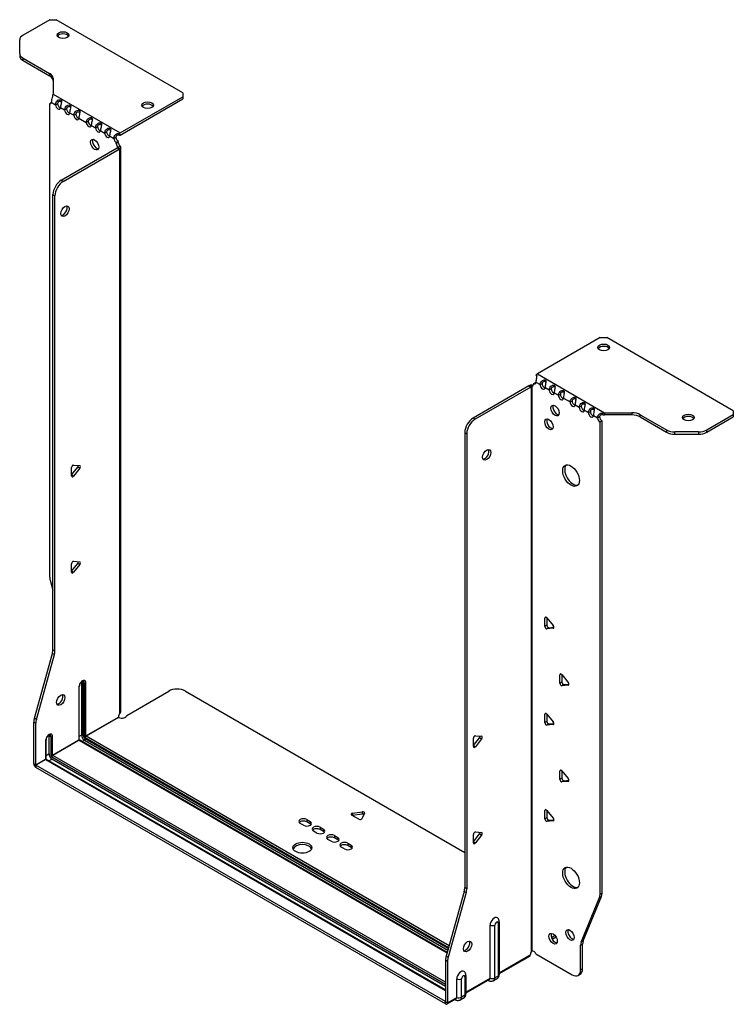
# Model space of a CAD drawing. Units: millimetres. Extents: x -389 to 599, y -811 to 185.
# Drawn here: x 296 to 599, y -811 to -393 of the extents above; entities that cross this region are included whole.
import ezdxf

# ---------------------------------------------------------------- set-up
doc = ezdxf.new("R2010")
doc.units = ezdxf.units.MM

# ---------------------------------------------------------------- blocks, each defined once
blk = doc.blocks.new('EWH300_246-ISO')
for p, q in [((-113.8, 225.72), (-125.07, 219.22)), ((-113.8, 225.72), (-110.98, 225.72)), ((-57.23, 194.7), (-110.98, 225.72)), ((-126.53, 211.41), (-126.53, 217.18)), ((-126.53, 211.41), (-126.53, 210.43)), ((-125.07, 209.36), (-113.85, 202.89)), ((-125.07, 208.38), (-125.07, 209.36)), ((-125.07, 208.38), (-113.85, 201.91)), ((-113.85, 202.89), (-113.85, 201.91)), ((-112.39, 200.85), (-112.39, 194.19)), ((-112.39, 194.19), (-83.83, 177.71)), ((-83.83, 177.71), (-57.23, 193.06)), ((-57.23, 194.7), (-57.23, 193.06)), ((-57.23, 193.06), (-57.23, 192.08)), ((-113.81, 190.01), (-113.17, 190.39)), ((-113.81, 190.01), (-113.81, -10.52)), ((-113.11, 190.69), (-111.34, 189.67)), ((-111.34, 189.67), (-110.49, 190.16)), ((-109.22, 188.45), (-107.45, 187.42)), ((-83.83, 176.73), (-57.23, 192.08)), ((-107.45, 187.42), (-106.6, 187.91)), ((-105.33, 186.2), (-103.56, 185.18)), ((-103.56, 185.18), (-102.71, 185.67)), ((-101.44, 183.95), (-98.26, 182.12)), ((-98.26, 182.12), (-97.41, 182.61)), ((-96.14, 180.89), (-94.37, 179.87)), ((-94.37, 179.87), (-93.52, 180.36)), ((-92.25, 178.65), (-90.48, 177.62)), ((-90.48, 177.62), (-89.63, 178.11)), ((-88.36, 176.4), (-86.59, 175.38)), ((-86.59, 175.38), (-85.74, 175.87)), ((-84.25, 177.41), (-84.04, 176.58)), ((-108.86, 157.62), (-85.18, 171.3)), ((-84.68, 174.1), (-85.53, 173.61)), ((-84.68, 173.62), (-85.53, 173.14)), ((-85.53, 173.14), (-85.53, 173.61)), ((-85.18, 171.3), (-84.33, 170.81)), ((-84.89, 171.65), (-84.87, 171.66)), ((-84.89, 171.51), (-84.89, 171.65)), ((-84.87, 171.49), (-84.89, 171.51)), ((-84.87, 171.66), (-84.04, 172.13)), ((-84.04, 171.02), (-84.87, 171.49)), ((-84.68, 173.62), (-84.68, 174.1)), ((-83.66, -67.98), (-83.66, 171.57)), ((-108.02, 157.13), (-84.33, 170.81)), ((-84.04, -68.57), (-84.04, 171.02)), ((-108.02, 157.13), (-108.86, 157.62)), ((-112.4, -41.57), (-112.4, 151.5)), ((-112.4, 151.5), (-111.55, 151.01)), ((-111.55, -42.06), (-111.55, 151.01)), ((119.82, 90.84), (93.23, 75.48)), ((119.82, 90.84), (122.65, 90.84)), ((176.39, 59.81), (122.65, 90.84)), ((93.23, 75.48), (121.78, 58.99)), ((91.53, 71.32), (92.38, 71.81)), ((91.53, 71.32), (91.53, 70.91)), ((92.59, 71.93), (94.36, 70.91)), ((92.95, 74.32), (92.69, 75.07)), ((94.36, 70.91), (95.21, 71.4)), ((89.62, 70.38), (65.93, 56.7)), ((90.47, 69.89), (66.78, 56.21)), ((89.62, 70.38), (90.47, 69.89)), ((90.73, 70.11), (89.9, 70.59)), ((90.75, 70.1), (90.73, 70.11)), ((90.75, -169.49), (90.75, 70.1)), ((90.91, 70.17), (90.89, 70.15)), ((90.89, 70.15), (90.89, -169.38)), ((91.44, 70.47), (90.91, 70.17)), ((96.48, 69.68), (98.25, 68.66)), ((98.25, 68.66), (99.1, 69.15)), ((100.37, 67.44), (102.14, 66.42)), ((102.14, 66.42), (102.98, 66.91)), ((104.26, 65.19), (107.09, 63.56)), ((107.09, 63.56), (107.93, 64.05)), ((109.21, 62.34), (110.98, 61.32)), ((110.98, 61.32), (111.82, 61.81)), ((113.1, 60.09), (114.86, 59.07)), ((114.86, 59.07), (115.71, 59.56)), ((121.24, 57.97), (120.98, 58.74)), ((121.78, 58.99), (121.78, 58.02)), ((121.78, 58.99), (133.31, 58.99)), ((133.31, 58.99), (133.31, 58.02)), ((176.39, 59.81), (176.39, 58.18)), ((66.78, 56.21), (65.93, 56.7)), ((116.99, 57.85), (118.75, 56.83)), ((118.75, 56.83), (119.6, 57.31)), ((120.66, 55.48), (119.81, 54.99)), ((119.81, -145.41), (119.81, 54.99)), ((120.66, -144.92), (120.66, 55.48)), ((133.31, 58.02), (121.78, 58.02)), ((136.85, 58.15), (148.06, 51.68)), ((136.85, 57.17), (136.85, 58.15)), ((136.85, 57.17), (148.06, 50.7)), ((165.13, 51.68), (176.39, 58.18)), ((165.13, 50.7), (176.39, 57.2)), ((176.39, 58.18), (176.39, 57.2)), ((62.4, 50.58), (62.4, -142.49)), ((62.4, 50.58), (63.25, 50.09)), ((148.06, 51.68), (148.06, 50.7)), ((151.59, 49.85), (151.59, 50.83)), ((161.59, 50.83), (151.59, 50.83)), ((161.59, 50.83), (161.59, 49.85)), ((165.13, 50.7), (165.13, 51.68)), ((63.25, 50.09), (63.25, -142.98)), ((151.59, 49.85), (161.59, 49.85)), ((-104.52, 32.59), (-101.86, 35.88)), ((-104.52, 32.17), (-104.52, 35.71)), ((-103.67, 36.76), (-101.02, 36.53)), ((-101.02, 35.39), (-103.67, 32.1)), ((-101.02, 35.39), (-101.86, 35.88)), ((-103.67, 32.1), (-104.52, 32.59)), ((-103.67, -4.06), (-101.02, -4.3)), ((-104.52, -8.24), (-101.86, -4.94)), ((-104.52, -8.65), (-104.52, -5.12)), ((-103.67, -8.73), (-104.52, -8.24)), ((-101.02, -5.43), (-103.67, -8.73)), ((-101.02, -5.43), (-101.86, -4.94)), ((-113.58, -12.12), (-112.4, -16.35)), ((97.01, -27.81), (96.44, -28.14)), ((96.44, -31.67), (96.44, -28.14)), ((97.29, -28.06), (99.94, -31.36)), ((97.29, -28.06), (97.29, -31.19)), ((97.29, -31.19), (96.44, -31.67)), ((98.14, -32.24), (97.29, -32.73)), ((99.94, -32.49), (97.29, -32.73)), ((98.14, -32.24), (100.23, -32.05)), ((100.15, -32.37), (99.94, -32.49)), ((-111.55, -42.06), (-112.4, -41.57)), ((-120.3, -70.64), (-112.63, -43.17)), ((-119.45, -71.13), (-111.79, -43.66)), ((-112.63, -43.17), (-111.79, -43.66)), ((103.37, -51.9), (102.81, -52.23)), ((102.81, -55.76), (102.81, -52.23)), ((103.66, -52.15), (106.31, -55.45)), ((103.66, -52.15), (103.66, -55.27)), ((-101.37, -57.36), (-101.37, -79.82)), ((-101.22, -79.61), (-101.22, -57.16)), ((-100.27, -55.38), (-100.27, -77.84)), ((-99.57, -77.84), (-99.57, -55.38)), ((-99.57, -55.38), (-99.11, -55.65)), ((-99.11, -55.65), (-99.11, -78.1)), ((-98.4, -78.1), (-98.4, -55.65)), ((103.66, -55.27), (102.81, -55.76)), ((104.51, -56.33), (103.66, -56.82)), ((106.31, -56.58), (103.66, -56.82)), ((104.51, -56.33), (106.59, -56.14)), ((106.52, -56.46), (106.31, -56.58)), ((-81.11, -69.43), (-63.26, -59.12)), ((-56.18, -59.12), (62.4, -127.58)), ((-119.45, -71.13), (-120.3, -70.64)), ((-98.4, -78.1), (-84.61, -70.14)), ((-84.54, -70.26), (-98.33, -78.22)), ((97.01, -68.64), (96.44, -68.97)), ((96.44, -72.5), (96.44, -68.97)), ((97.29, -68.89), (99.94, -72.19)), ((97.29, -68.89), (97.29, -72.01)), ((-120.53, -89.9), (-120.53, -72.24)), ((-120.53, -72.24), (-119.68, -72.73)), ((-119.68, -90.39), (-119.68, -72.73)), ((97.29, -72.01), (96.44, -72.5)), ((98.14, -73.07), (97.29, -73.56)), ((99.94, -73.32), (97.29, -73.56)), ((98.14, -73.07), (100.23, -72.88)), ((100.15, -73.2), (99.94, -73.32)), ((-114.06, -77.96), (-113.25, -78.43)), ((-114.06, -85.8), (-114.06, -77.96)), ((-113.25, -78.43), (-113.25, -86.27)), ((-112.54, -86.27), (-112.54, -78.43)), ((-100.27, -77.84), (-101.22, -78.38)), ((-98.68, -78.84), (55.53, -167.87)), ((55.4, -168.33), (-98.68, -79.37)), ((55.72, -167.17), (-98.33, -78.22)), ((66.04, -82.21), (68.69, -78.92)), ((66.04, -82.63), (66.04, -79.09)), ((66.89, -78.04), (69.54, -78.27)), ((68.69, -78.92), (69.54, -79.41)), ((-115.51, -80.14), (-115.51, -87.98)), ((-115.36, -87.78), (-115.36, -79.94)), ((-112.54, -86.27), (-101.37, -79.82)), ((-101.3, -79.94), (-112.47, -86.39)), ((-101.3, -79.94), (54.9, -170.12)), ((54.94, -169.97), (-101.05, -79.91)), ((-99.04, -79.98), (-99.99, -80.53)), ((-99.04, -79.98), (55.2, -169.03)), ((66.04, -82.21), (66.89, -82.7)), ((69.54, -79.41), (66.89, -82.7)), ((-114.06, -85.8), (-115.36, -86.55)), ((-112.82, -87), (54.27, -183.47)), ((54.27, -182.65), (-112.47, -86.39)), ((-120.53, -89.9), (-119.68, -90.39)), ((-119.68, -90.39), (-115.51, -87.98)), ((-115.44, -88.1), (-119.61, -90.51)), ((54.19, -190.86), (-119.61, -90.51)), ((-119.61, -90.51), (-119.61, -91.49)), ((54.19, -191.84), (-119.61, -91.49)), ((-115.44, -88.1), (54.27, -186.08)), ((54.27, -185.91), (-115.19, -88.08)), ((-114.13, -88.69), (-112.82, -87.94)), ((54.27, -184.41), (-112.82, -87.94)), ((103.37, -92.73), (102.81, -93.05)), ((102.81, -96.59), (102.81, -93.05)), ((103.66, -92.98), (106.31, -96.27)), ((103.66, -92.98), (103.66, -96.1)), ((103.66, -96.1), (102.81, -96.59)), ((104.51, -97.15), (103.66, -97.64)), ((106.31, -97.41), (103.66, -97.64)), ((104.51, -97.15), (106.59, -96.97)), ((106.52, -97.29), (106.31, -97.41)), ((17.44, -113.5), (14.38, -111.73)), ((14.73, -110.96), (18.91, -110.31)), ((14.73, -110.96), (14.73, -111.94)), ((18.91, -111.29), (14.73, -111.94)), ((19.89, -110.88), (18.77, -113.29)), ((18.91, -110.31), (18.91, -111.29)), ((97.01, -109.46), (96.44, -109.79)), ((96.44, -113.32), (96.44, -109.79)), ((97.29, -109.71), (99.94, -113.01)), ((97.29, -109.71), (97.29, -112.83)), ((-6.05, -116.07), (-7.47, -115.25)), ((-4.64, -113.62), (-3.22, -114.44)), ((-4.64, -113.62), (-4.64, -114.6)), ((-3.22, -115.41), (-4.64, -114.6)), ((-3.22, -114.44), (-3.22, -115.41)), ((1.02, -116.88), (2.43, -117.7)), ((1.02, -116.88), (1.02, -117.86)), ((97.29, -112.83), (96.44, -113.32)), ((98.14, -113.89), (97.29, -114.38)), ((99.94, -114.14), (97.29, -114.38)), ((98.14, -113.89), (100.23, -113.7)), ((100.15, -114.02), (99.94, -114.14)), ((-0.39, -119.33), (-1.81, -118.52)), ((2.43, -118.68), (1.02, -117.86)), ((2.43, -117.7), (2.43, -118.68)), ((7.1, -120.4), (8.52, -121.21)), ((7.1, -120.4), (7.1, -121.38)), ((66.04, -123.04), (68.69, -119.74)), ((66.04, -123.45), (66.04, -119.92)), ((66.89, -118.86), (69.54, -119.1)), ((69.54, -120.23), (66.89, -123.53)), ((68.69, -119.74), (69.54, -120.23)), ((5.69, -122.84), (4.27, -122.03)), ((8.52, -122.19), (7.1, -121.38)), ((8.52, -121.21), (8.52, -122.19)), ((11.34, -126.11), (9.93, -125.29)), ((12.76, -123.66), (14.17, -124.48)), ((12.76, -123.66), (12.76, -124.64)), ((14.17, -125.46), (12.76, -124.64)), ((14.17, -124.48), (14.17, -125.46)), ((66.04, -123.04), (66.89, -123.53)), ((62.16, -144.08), (54.5, -171.56)), ((63.01, -144.57), (55.35, -172.05)), ((62.16, -144.08), (63.01, -144.57)), ((63.25, -142.98), (62.4, -142.49)), ((120.66, -144.92), (119.81, -145.41)), ((111.81, -165.61), (119.58, -146.73)), ((112.66, -165.12), (120.43, -146.24)), ((119.58, -146.73), (120.43, -146.24)), ((73.14, -180.9), (73.14, -158.44)), ((75.15, -180.84), (75.15, -158.39)), ((76.58, -157.56), (76.58, -180.02)), ((77.02, -156.95), (77.02, -179.4)), ((100.73, -162.85), (99.19, -163.74)), ((106.7, -160.38), (106.17, -160.69)), ((101.21, -163.55), (99.56, -164.5)), ((111.58, -166.94), (112.43, -166.45)), ((111.58, -177.45), (111.58, -166.94)), ((112.66, -165.12), (111.81, -165.61)), ((112.43, -176.96), (112.43, -166.45)), ((77.02, -178.66), (90.19, -171.06)), ((91.11, -169.38), (90.72, -169.61)), ((90.72, -169.54), (90.72, -169.61)), ((92.63, -170.59), (108.04, -179.49)), ((54.27, -173.15), (54.27, -190.82)), ((54.27, -173.15), (55.11, -173.64)), ((55.35, -172.05), (54.5, -171.56)), ((55.11, -173.64), (55.11, -191.31)), ((89.92, -171.65), (77.02, -179.1)), ((110.54, -179.74), (111.39, -179.25)), ((112.43, -176.96), (111.58, -177.45)), ((59, -189.06), (59, -181.22)), ((61.01, -189), (61.01, -181.17)), ((62.44, -180.34), (62.44, -188.18)), ((62.88, -179.73), (62.88, -187.57)), ((62.88, -186.83), (73.14, -180.9)), ((72.88, -181.49), (62.88, -187.27)), ((72.27, -181.84), (72.53, -182)), ((76.03, -181.23), (74.61, -182.05)), ((76.58, -180.02), (75.15, -180.84)), ((54.19, -190.86), (54.27, -190.82)), ((54.19, -191.84), (54.19, -190.86)), ((54.27, -190.82), (55.11, -191.31)), ((58.73, -189.66), (54.84, -191.9)), ((55.11, -191.31), (59, -189.06)), ((58.13, -190.01), (58.39, -190.16)), ((61.89, -189.4), (60.46, -190.22)), ((62.44, -188.18), (61.01, -189))]:
    blk.add_line(p, q)
for centre, major_axis, start_param, end_param in [((-121.53, 217.18), (-5, 0), 5.497787, 6.283185), ((-108.15, 218.21), (2.5, 0), 0.346291, 2.795302), ((-121.53, 211.41), (-5, 0), 0, 0.785398), ((-121.53, 210.43), (-5, 0), 0, 0.785398), ((-117.39, 200.85), (5, 0), 0, 0.785398), ((-117.39, 199.87), (5, 0), 0, 0.785398), ((-114.17, 191.37), (0.75, -1.3), 5.837624, 7.011361), ((-110.28, 189.13), (0.75, -1.3), 3.984213, 7.011361), ((-109.43, 189.62), (0.75, -1.3), 3.984213, 5.681921), ((-72.23, 188.49), (2.5, 0), 0.346291, 2.795302), ((-106.39, 186.88), (0.75, -1.3), 3.984213, 7.011361), ((-105.54, 187.37), (0.75, -1.3), 3.984213, 5.681921), ((-102.5, 184.64), (0.75, -1.3), 3.984213, 7.011361), ((-101.65, 185.13), (0.75, -1.3), 3.984213, 5.681921), ((-97.2, 181.57), (0.75, -1.3), 3.984213, 7.011361), ((-96.35, 182.06), (0.75, -1.3), 3.984213, 5.681921), ((-93.31, 179.33), (0.75, -1.3), 3.984213, 7.011361), ((-92.46, 179.82), (0.75, -1.3), 3.984213, 5.681921), ((-89.42, 177.08), (0.75, -1.3), 3.984213, 7.011361), ((-88.57, 177.57), (0.75, -1.3), 3.984213, 5.681921), ((-84.68, 175.33), (0.75, -1.3), 3.984213, 5.497787), ((-83.83, 175.75), (1.2, 2.08), 0.785398, 1.034706), ((-83.83, 175.75), (0.6, 1.04), 0.785398, 1.034706), ((-93.87, 173.22), (-1.25, 2.17), 0.346291, 2.795302), ((-85.53, 174.84), (-0.75, 1.3), 0.84262, 2.356194), ((-84.47, 172.52), (0.75, -1.3), 3.926991, 5.08627), ((-85.18, 172.52), (-0.75, -1.3), 0.785398, 1.055331), ((-83.62, 173.01), (-0.75, 1.3), 0.785398, 1.944678), ((-84.33, 172.03), (0.75, 1.3), 3.926991, 4.196924), ((-108.86, 153.54), (-2.5, -4.33), 3.926991, 5.497787), ((-108.02, 153.05), (2.5, 4.33), 0.785398, 2.356194), ((-108.16, 144.97), (-1.25, -2.17), 0.346291, 2.795302), ((121.38, 85.69), (2.5, 0), 0.346291, 2.795302), ((93.23, 73.52), (-1.2, -2.08), 3.926991, 4.247787), ((91.53, 72.54), (0.75, -1.3), 5.497787, 7.068583), ((92.38, 73.03), (0.75, -1.3), 5.497787, 5.681921), ((96.27, 70.79), (0.75, -1.3), 3.926991, 5.681921), ((89.62, 71.6), (-0.75, -1.3), 0.785398, 1.055331), ((90.47, 71.11), (0.75, 1.3), 3.926991, 4.196924), ((90.47, 71.52), (0.75, -1.3), 5.909304, 7.068583), ((95.42, 70.3), (0.75, -1.3), 3.926991, 7.068583), ((99.31, 68.05), (0.75, -1.3), 3.926991, 7.068583), ((100.16, 68.54), (0.75, -1.3), 3.926991, 5.681921), ((104.05, 66.3), (0.75, -1.3), 3.926991, 5.681921), ((103.2, 65.81), (0.75, -1.3), 3.926991, 7.068583), ((108.15, 62.95), (0.75, -1.3), 3.926991, 7.068583), ((109, 63.44), (0.75, -1.3), 3.926991, 5.681921), ((101.57, 60.38), (-1.25, 2.17), 0.346291, 2.795302), ((112.04, 60.7), (0.75, -1.3), 3.926991, 7.068583), ((112.88, 61.19), (0.75, -1.3), 3.926991, 5.681921), ((115.92, 58.46), (0.75, -1.3), 3.926991, 7.068583), ((116.77, 58.95), (0.75, -1.3), 3.926991, 5.681921), ((133.31, 56.11), (-5, 0), 3.926991, 4.712389), ((65.93, 52.62), (-2.5, -4.33), 3.926991, 5.497787), ((66.78, 52.13), (2.5, 4.33), 0.785398, 2.356194), ((98.95, 54.54), (-1.25, 2.17), 0.346291, 2.795302), ((119.81, 56.21), (-0.75, 1.3), 0.785398, 2.356194), ((120.66, 56.7), (0.75, -1.3), 3.926991, 5.497787), ((133.31, 55.13), (5, 0), 0.785398, 1.570796), ((157.3, 55.97), (2.5, 0), 0.346291, 2.795302), ((151.59, 53.72), (-5, 0), 0.785398, 1.570796), ((151.59, 52.74), (5, 0), 3.926991, 4.712389), ((161.59, 53.72), (-5, 0), 1.570796, 2.356194), ((161.59, 52.74), (5, 0), 4.712389, 5.497787), ((70.88, 41.6), (-1.25, -2.17), 0.346291, 2.795302), ((-103.95, 36.03), (0.4, 0.693), 0.261799, 2.356194), ((-102.15, 36.29), (0.4, 0.693), 4.45059, 5.442031), ((-101.3, 35.8), (0.4, 0.693), 4.45059, 6.544985), ((108.36, 32.78), (-2.5, 4.33), 0.170531, 2.971062), ((-103.95, 32.5), (-0.4, -0.693), 5.497787, 7.592182), ((-103.95, -4.79), (0.4, 0.693), 0.261799, 2.356194), ((-102.15, -4.54), (0.4, 0.693), 4.45059, 5.442031), ((-101.3, -5.03), (0.4, 0.693), 4.45059, 6.544985), ((-110.28, -12.56), (-2.5, 4.33), 0.785398, 1.151917), ((-103.95, -8.33), (-0.4, -0.693), 5.497787, 7.592182), ((97.01, -28.47), (-0.4, 0.693), 4.974188, 7.068583), ((97.01, -32), (0.4, -0.693), 3.926991, 6.021386), ((97.86, -31.51), (0.4, -0.693), 3.926991, 6.021386), ((99.66, -31.76), (0.4, -0.693), 6.021386, 8.115781), ((-115.94, -43.61), (-2.5, -4.33), 1.989675, 2.356194), ((-115.09, -44.1), (2.5, 4.33), 5.131268, 5.497787), ((103.37, -52.55), (-0.4, 0.693), 4.974188, 7.068583), ((-99.88, -56.5), (1.05, 1.82), 5.497787, 8.63938), ((-101.72, -57.16), (0.5, 0), 5.497787, 6.283185), ((-101.05, -55.83), (-0.55, -0.953), 2.356194, 2.527829), ((-99.92, -55.59), (-0.5, 0), 3.926991, 5.497787), ((-100.7, -56.04), (0.8, 1.39), 5.497787, 5.931746), ((-100.24, -56.3), (0.8, 1.39), 5.497787, 6.283185), ((-98.75, -55.44), (-0.5, 0), 0.785398, 2.356194), ((-59.72, -61.16), (5, 0), 0.785398, 2.356194), ((103.37, -56.09), (0.4, -0.693), 3.926991, 6.021386), ((104.22, -55.6), (0.4, -0.693), 3.926991, 6.021386), ((106.03, -55.85), (0.4, -0.693), 6.021386, 8.115781), ((-109.93, -62.38), (-1.25, -2.17), 0.346291, 2.795302), ((-117, -70.19), (-2.5, -4.33), 5.131268, 5.497787), ((-83.16, -69.38), (1.03, 1.78), 1.443024, 2.307395), ((-83.16, -69.38), (2.05, 0), 3.975791, 6.24776), ((97.01, -69.29), (-0.4, 0.693), 4.974188, 7.068583), ((-116.15, -70.68), (2.5, 4.33), 1.989675, 2.356194), ((97.01, -72.83), (0.4, -0.693), 3.926991, 6.021386), ((97.86, -72.34), (0.4, -0.693), 3.926991, 6.021386), ((99.66, -72.59), (0.4, -0.693), 6.021386, 8.115781), ((-114.03, -79.28), (1.05, 1.82), 5.497787, 8.63938), ((-115.19, -78.61), (0.8, 1.39), 5.497787, 5.648941), ((-114.38, -79.08), (0.8, 1.39), 5.497787, 6.283185), ((-112.89, -78.22), (0.5, 0), 3.926991, 5.497787), ((-99.92, -78.04), (-0.5, 0), 3.926991, 5.497787), ((-99.04, -78.55), (0.88, -1.52), 3.926991, 5.497787), ((-98.68, -78.35), (-0.62, 1.08), 0.785398, 2.356194), ((-98.68, -78.35), (0.3, -0.52), 3.926991, 5.497787), ((-98.75, -77.9), (-0.5, 0), 0.785398, 2.356194), ((-99.04, -79.57), (-0.25, -0.433), 0.785398, 2.356194), ((-98.33, -78.63), (-0.25, -0.433), 3.926991, 5.497787), ((-98.33, -78.14), (-0.05, 0.0866), 0.785398, 2.356194), ((66.6, -78.77), (0.4, 0.693), 0.261799, 2.356194), ((68.41, -78.51), (0.4, 0.693), 4.45059, 5.442031), ((69.26, -79), (0.4, 0.693), 4.45059, 6.544985), ((-115.86, -79.94), (0.5, 0), 5.497787, 6.283185), ((-101.72, -79.61), (0.5, 0), 5.497787, 6.283185), ((-101.3, -79.86), (0.05, -0.0866), 3.926991, 5.497787), ((-101.3, -80.35), (0.25, 0.433), 0, 0.785398), ((66.6, -82.3), (-0.4, -0.693), 5.497787, 7.592182), ((-112.82, -86.51), (-0.87, 1.52), 0.785398, 2.356194), ((-112.89, -86.06), (0.5, 0), 3.926991, 5.497787), ((-112.82, -86.51), (0.3, -0.52), 3.926991, 5.497787), ((-112.47, -86.8), (0.25, 0.433), 0.785398, 2.356194), ((-112.47, -86.31), (-0.05, 0.0866), 0.785398, 2.356194), ((-119.61, -90.43), (-0.65, 1.13), 0.785398, 2.356194), ((-119.61, -90.43), (0.05, -0.0866), 3.926991, 5.497787), ((-115.86, -87.78), (0.5, 0), 5.497787, 6.283185), ((-115.44, -88.02), (0.05, -0.0866), 3.926991, 5.497787), ((-115.44, -88.51), (0.25, 0.433), 0, 0.785398), ((103.37, -93.38), (-0.4, 0.693), 4.974188, 7.068583), ((103.37, -96.91), (0.4, -0.693), 3.926991, 6.021386), ((104.22, -96.42), (0.4, -0.693), 3.926991, 6.021386), ((106.03, -96.68), (0.4, -0.693), 6.021386, 8.115781), ((14.94, -111.41), (-0.8, 0), 4.974188, 7.068583), ((19.12, -110.76), (0.8, 0), 6.021386, 8.115781), ((19.12, -111.74), (-0.8, 0), 3.982747, 4.974188), ((97.01, -110.12), (-0.4, 0.693), 4.974188, 7.068583), ((-6.05, -114.44), (-2, 0), 3.926991, 7.068583), ((-6.05, -115.41), (-2, 0), 3.926991, 5.845036), ((-4.64, -115.25), (2, 0), 3.926991, 7.068583), ((-4.64, -116.23), (-2, 0), 3.579742, 3.926991), ((-0.39, -117.7), (-2, 0), 3.926991, 7.068583), ((18, -113.17), (0.8, 0), 3.926991, 6.021386), ((97.01, -113.65), (0.4, -0.693), 3.926991, 6.021386), ((97.86, -113.16), (0.4, -0.693), 3.926991, 6.021386), ((99.66, -113.41), (0.4, -0.693), 6.021386, 8.115781), ((-0.39, -118.68), (-2, 0), 3.926991, 5.845036), ((1.02, -118.52), (2, 0), 3.926991, 7.068583), ((1.02, -119.5), (-2, 0), 3.579742, 3.926991), ((5.69, -121.21), (-2, 0), 3.926991, 7.068583), ((5.69, -122.19), (-2, 0), 3.926991, 5.845036), ((66.6, -119.59), (0.4, 0.693), 0.261799, 2.356194), ((68.41, -119.34), (0.4, 0.693), 4.45059, 5.442031), ((69.26, -119.83), (0.4, 0.693), 4.45059, 6.544985), ((-6.55, -126.56), (4, 0), 0.213756, 2.927837), ((7.1, -122.03), (2, 0), 3.926991, 7.068583), ((7.1, -123.01), (-2, 0), 3.579742, 3.926991), ((11.34, -124.48), (-2, 0), 3.926991, 7.068583), ((11.34, -125.46), (-2, 0), 3.926991, 5.845036), ((12.76, -125.29), (2, 0), 3.926991, 7.068583), ((66.6, -123.13), (-0.4, -0.693), 5.497787, 7.592182), ((12.76, -126.27), (-2, 0), 3.579742, 3.926991), ((108.36, -137.87), (-2.5, 4.33), 0.170531, 2.971062), ((58.86, -144.53), (-2.5, -4.33), 1.989675, 2.356194), ((59.71, -145.02), (2.5, 4.33), 5.131268, 5.497787), ((116.28, -143.37), (2.5, -4.33), 0.418879, 0.785398), ((117.13, -142.88), (-2.5, 4.33), 3.560472, 3.926991), ((74.91, -157.42), (1.25, 2.17), 6.212058, 8.63938), ((74.09, -157.77), (-1.5, 0), 0.885566, 2.356194), ((75.87, -157.97), (0.504, 0.873), 5.497787, 8.63938), ((75.52, -156.95), (1.5, 0), 5.497787, 6.283185), ((100.76, -163.69), (-1.25, 2.17), 0.346291, 2.795302), ((107.9, -162.1), (-1.25, 2.17), 0.346291, 2.795302), ((62.75, -166.98), (-1.25, -2.17), 0.346291, 2.795302), ((115.11, -168.98), (2.5, -4.33), 3.560472, 3.926991), ((115.96, -168.49), (-2.5, 4.33), 0.418879, 0.785398), ((91.64, -170.3), (1.03, 1.78), 1.443024, 2.307395), ((90.79, -170.79), (-2.05, 0), 4.747814, 4.76927), ((91.64, -171.24), (-1.02, 1.78), 4.747814, 6.037254), ((57.8, -171.11), (-2.5, -4.33), 5.131268, 5.497787), ((58.65, -171.6), (2.5, 4.33), 1.989675, 2.356194), ((60.77, -180.2), (1.25, 2.17), 6.212058, 8.63938), ((75.52, -179.4), (1.5, 0), 5.497787, 6.283185), ((108.04, -175.41), (2.5, -4.33), 5.497787, 7.068583), ((108.89, -174.92), (2.5, -4.33), 0, 0.785398), ((59.95, -180.55), (1.5, 0), 4.027158, 5.497787), ((61.73, -180.76), (0.504, 0.873), 5.497787, 8.63938), ((61.38, -179.73), (1.5, 0), 5.497787, 6.283185), ((73.28, -180.7), (-0.75, -1.3), 5.97464, 6.283185), ((72.23, -180.37), (0.65, -1.13), 0, 0.785398), ((74.09, -180.23), (-1.5, 0), 0.885566, 2.356194), ((73.28, -179.76), (1.32, -2.29), 0, 0.785398), ((74.71, -178.94), (1.32, -2.29), 0, 0.785398), ((61.38, -187.57), (1.5, 0), 5.497787, 6.283185), ((54.19, -190.78), (0.05, -0.0866), 5.497787, 7.068583), ((54.19, -190.78), (0.65, -1.13), 5.497787, 7.068583), ((59.14, -188.86), (-0.75, -1.3), 5.97464, 6.283185), ((58.08, -188.53), (0.65, -1.13), 0, 0.785398), ((59.95, -188.39), (1.5, 0), 4.027158, 5.497787), ((59.14, -187.92), (1.33, -2.29), 0, 0.785398), ((60.56, -187.1), (1.32, -2.29), 0, 0.785398)]:
    blk.add_ellipse(centre, major_axis=major_axis, ratio=0.57735, start_param=start_param, end_param=end_param)
for centre, major_axis in [((-108.15, 219.19), (2.5, 0)), ((-72.23, 189.47), (2.5, 0)), ((-94.72, 172.73), (1.25, -2.17)), ((-107.31, 144.48), (1.25, 2.17)), ((121.38, 86.67), (-2.5, 0)), ((100.72, 59.89), (-1.25, 2.17)), ((98.11, 54.05), (-1.25, 2.17)), ((157.3, 56.95), (-2.5, 0)), ((71.73, 41.11), (-1.25, -2.17)), ((107.51, 32.29), (-2.5, 4.33)), ((-109.08, -62.87), (1.25, 2.17)), ((-6.55, -125.58), (4, 0)), ((107.51, -138.36), (-2.5, 4.33)), ((99.91, -164.18), (-1.25, 2.17)), ((107.05, -162.59), (-1.25, 2.17)), ((63.6, -167.47), (-1.25, -2.17))]:
    blk.add_ellipse(centre, major_axis=major_axis, ratio=0.57735)
for points, knots in [([(-112.65, 193.63), (-112.57, 193.33), (-112.71, 192.84), (-112.87, 192.2), (-112.99, 191.71), (-113.1, 191.14), (-113.11, 190.69)], [-4.372552, -4.372552, -4.372552, -4.372552, -3.644357, -3.644357, -3.644357, -3.08437, -3.08437, -3.08437, -3.08437]), ([(-111.34, 189.67), (-111.35, 190.21), (-111.07, 190.82), (-110.67, 191.22), (-110.19, 191.69), (-109.61, 191.84), (-109.24, 191.78), (-108.88, 191.71), (-108.71, 191.48), (-108.74, 191.07), (-108.77, 190.69), (-108.96, 190.1), (-109.09, 189.46), (-109.15, 189.16), (-109.2, 188.86), (-109.21, 188.59)], [-0.057222, -0.057222, -0.057222, -0.057222, 0.600836, 0.600836, 0.600836, 1.379859, 1.379859, 1.379859, 2.129404, 2.129404, 2.129404, 2.820208, 2.820208, 2.820208, 3.141593, 3.141593, 3.141593, 3.141593]), ([(-108.77, 190.85), (-108.82, 190.88), (-108.88, 190.91), (-108.94, 190.94), (-109.3, 191.09), (-109.81, 191.08), (-110.15, 190.82), (-110.37, 190.66), (-110.5, 190.4), (-110.49, 190.16)], [-1.592042, -1.592042, -1.592042, -1.592042, -1.439814, -1.439814, -1.439814, -0.524918, -0.524918, -0.524918, 0.057222, 0.057222, 0.057222, 0.057222]), ([(-107.45, 187.42), (-107.46, 187.97), (-107.18, 188.58), (-106.78, 188.97), (-106.3, 189.44), (-105.72, 189.6), (-105.35, 189.53), (-104.99, 189.47), (-104.82, 189.24), (-104.85, 188.82), (-104.88, 188.44), (-105.07, 187.86), (-105.2, 187.22), (-105.26, 186.92), (-105.31, 186.61), (-105.32, 186.34)], [-0.057222, -0.057222, -0.057222, -0.057222, 0.600836, 0.600836, 0.600836, 1.379859, 1.379859, 1.379859, 2.129404, 2.129404, 2.129404, 2.820208, 2.820208, 2.820208, 3.141593, 3.141593, 3.141593, 3.141593]), ([(-104.88, 188.61), (-104.93, 188.64), (-104.99, 188.67), (-105.05, 188.69), (-105.41, 188.84), (-105.92, 188.83), (-106.26, 188.58), (-106.48, 188.41), (-106.61, 188.16), (-106.6, 187.91)], [-1.592042, -1.592042, -1.592042, -1.592042, -1.439814, -1.439814, -1.439814, -0.524918, -0.524918, -0.524918, 0.057222, 0.057222, 0.057222, 0.057222]), ([(-103.56, 185.18), (-103.57, 185.72), (-103.29, 186.33), (-102.89, 186.73), (-102.41, 187.2), (-101.83, 187.35), (-101.46, 187.29), (-101.1, 187.22), (-100.93, 186.99), (-100.96, 186.58), (-100.99, 186.2), (-101.18, 185.61), (-101.31, 184.97), (-101.37, 184.67), (-101.42, 184.37), (-101.44, 184.1)], [-0.057222, -0.057222, -0.057222, -0.057222, 0.600836, 0.600836, 0.600836, 1.379859, 1.379859, 1.379859, 2.129404, 2.129404, 2.129404, 2.820208, 2.820208, 2.820208, 3.141593, 3.141593, 3.141593, 3.141593]), ([(-100.99, 186.36), (-101.04, 186.39), (-101.1, 186.42), (-101.16, 186.45), (-101.52, 186.6), (-102.03, 186.59), (-102.37, 186.33), (-102.59, 186.17), (-102.72, 185.91), (-102.71, 185.67)], [-1.592042, -1.592042, -1.592042, -1.592042, -1.439814, -1.439814, -1.439814, -0.524918, -0.524918, -0.524918, 0.057222, 0.057222, 0.057222, 0.057222]), ([(-98.26, 182.12), (-98.27, 182.66), (-97.98, 183.27), (-97.58, 183.67), (-97.11, 184.13), (-96.53, 184.29), (-96.16, 184.22), (-95.8, 184.16), (-95.63, 183.93), (-95.66, 183.52), (-95.69, 183.13), (-95.88, 182.55), (-96.01, 181.91), (-96.07, 181.61), (-96.12, 181.31), (-96.13, 181.03)], [-0.057222, -0.057222, -0.057222, -0.057222, 0.600836, 0.600836, 0.600836, 1.379859, 1.379859, 1.379859, 2.129404, 2.129404, 2.129404, 2.820208, 2.820208, 2.820208, 3.141593, 3.141593, 3.141593, 3.141593]), ([(-95.69, 183.3), (-95.74, 183.33), (-95.8, 183.36), (-95.86, 183.38), (-96.22, 183.53), (-96.73, 183.53), (-97.07, 183.27), (-97.29, 183.1), (-97.42, 182.85), (-97.41, 182.61)], [-1.592042, -1.592042, -1.592042, -1.592042, -1.439814, -1.439814, -1.439814, -0.524918, -0.524918, -0.524918, 0.057222, 0.057222, 0.057222, 0.057222]), ([(-94.37, 179.87), (-94.38, 180.41), (-94.1, 181.03), (-93.69, 181.42), (-93.22, 181.89), (-92.64, 182.04), (-92.27, 181.98), (-91.91, 181.92), (-91.74, 181.69), (-91.77, 181.27), (-91.8, 180.89), (-91.99, 180.31), (-92.12, 179.66), (-92.18, 179.36), (-92.23, 179.06), (-92.24, 178.79)], [-0.057222, -0.057222, -0.057222, -0.057222, 0.600836, 0.600836, 0.600836, 1.379859, 1.379859, 1.379859, 2.129404, 2.129404, 2.129404, 2.820208, 2.820208, 2.820208, 3.141593, 3.141593, 3.141593, 3.141593]), ([(-91.8, 181.05), (-91.85, 181.09), (-91.91, 181.11), (-91.97, 181.14), (-92.33, 181.29), (-92.84, 181.28), (-93.18, 181.02), (-93.4, 180.86), (-93.53, 180.6), (-93.52, 180.36)], [-1.592042, -1.592042, -1.592042, -1.592042, -1.439814, -1.439814, -1.439814, -0.524918, -0.524918, -0.524918, 0.057222, 0.057222, 0.057222, 0.057222]), ([(-90.48, 177.62), (-90.49, 178.17), (-90.21, 178.78), (-89.81, 179.18), (-89.33, 179.64), (-88.75, 179.8), (-88.38, 179.73), (-88.02, 179.67), (-87.85, 179.44), (-87.88, 179.03), (-87.91, 178.64), (-88.1, 178.06), (-88.23, 177.42), (-88.29, 177.12), (-88.34, 176.81), (-88.35, 176.54)], [-0.057222, -0.057222, -0.057222, -0.057222, 0.600836, 0.600836, 0.600836, 1.379859, 1.379859, 1.379859, 2.129404, 2.129404, 2.129404, 2.820208, 2.820208, 2.820208, 3.141593, 3.141593, 3.141593, 3.141593]), ([(-87.91, 178.81), (-87.96, 178.84), (-88.02, 178.87), (-88.08, 178.89), (-88.44, 179.04), (-88.95, 179.04), (-89.29, 178.78), (-89.51, 178.61), (-89.64, 178.36), (-89.63, 178.11)], [-1.592042, -1.592042, -1.592042, -1.592042, -1.439814, -1.439814, -1.439814, -0.524918, -0.524918, -0.524918, 0.057222, 0.057222, 0.057222, 0.057222]), ([(-86.59, 175.38), (-86.6, 175.92), (-86.32, 176.54), (-85.91, 176.93), (-85.44, 177.4), (-84.85, 177.56), (-84.48, 177.49), (-84.4, 177.47), (-84.32, 177.44), (-84.25, 177.41)], [-0.057222, -0.057222, -0.057222, -0.057222, 0.602276, 0.602276, 0.602276, 1.384406, 1.384406, 1.384406, 1.570796, 1.570796, 1.570796, 1.570796]), ([(-84.04, 176.58), (-84.38, 176.77), (-84.9, 176.83), (-85.29, 176.6), (-85.57, 176.45), (-85.75, 176.15), (-85.74, 175.87)], [-1.570796, -1.570796, -1.570796, -1.570796, -0.617329, -0.617329, -0.617329, 0.057222, 0.057222, 0.057222, 0.057222]), ([(-84.89, 171.51), (-84.88, 171.52), (-84.88, 171.53), (-84.87, 171.55), (-84.86, 171.56), (-84.86, 171.59), (-84.87, 171.6), (-84.88, 171.62), (-84.88, 171.63), (-84.89, 171.65)], [0, 0, 0, 0, 0.00439985, 0.00439985, 0.00895149, 0.00895149, 0.01308495, 0.01308495, 0.01729651, 0.01729651, 0.01729651, 0.01729651]), ([(-84.04, 172.13), (-83.93, 172.06), (-83.83, 171.97), (-83.7, 171.78), (-83.67, 171.68), (-83.66, 171.47), (-83.7, 171.37), (-83.79, 171.23), (-83.83, 171.18), (-83.93, 171.09), (-83.98, 171.05), (-84.04, 171.02)], [0, 0, 0, 0, 0.0508941, 0.0508941, 0.1017621, 0.1017621, 0.152615, 0.152615, 0.1787343, 0.1787343, 0.2048576, 0.2048576, 0.2048576, 0.2048576]), ([(92.69, 75.07), (92.96, 74.92), (93.01, 74.58), (92.91, 74.03), (92.82, 73.56), (92.66, 72.9), (92.61, 72.3), (92.6, 72.17), (92.59, 72.05), (92.59, 71.93)], [1.570796, 1.570796, 1.570796, 1.570796, 2.333213, 2.333213, 2.333213, 2.997711, 2.997711, 2.997711, 3.141593, 3.141593, 3.141593, 3.141593]), ([(94.36, 70.91), (94.36, 71.45), (94.66, 72.05), (95.06, 72.42), (95.53, 72.85), (96.08, 72.98), (96.42, 72.89), (96.75, 72.81), (96.89, 72.54), (96.84, 72.08), (96.8, 71.66), (96.62, 71.04), (96.53, 70.41), (96.5, 70.15), (96.48, 69.91), (96.48, 69.68)], [0, 0, 0, 0, 0.664291, 0.664291, 0.664291, 1.433379, 1.433379, 1.433379, 2.187651, 2.187651, 2.187651, 2.870161, 2.870161, 2.870161, 3.141593, 3.141593, 3.141593, 3.141593]), ([(96.84, 72.06), (96.79, 72.08), (96.75, 72.1), (96.7, 72.12), (96.34, 72.27), (95.84, 72.25), (95.51, 71.98), (95.32, 71.83), (95.21, 71.61), (95.21, 71.4)], [-1.561639, -1.561639, -1.561639, -1.561639, -1.440457, -1.440457, -1.440457, -0.525367, -0.525367, -0.525367, 0, 0, 0, 0]), ([(89.9, 70.59), (90.02, 70.66), (90.17, 70.72), (90.48, 70.8), (90.64, 70.83), (90.98, 70.84), (91.15, 70.82), (91.38, 70.78), (91.45, 70.76), (91.52, 70.74)], [0, 0, 0, 0, 0.0508174, 0.0508174, 0.1016387, 0.1016387, 0.1524713, 0.1524713, 0.1761268, 0.1761268, 0.1761268, 0.1761268]), ([(90.89, 70.15), (90.88, 70.15), (90.87, 70.15), (90.84, 70.15), (90.83, 70.14), (90.8, 70.13), (90.79, 70.13), (90.77, 70.11), (90.76, 70.1), (90.75, 70.1)], [0, 0, 0, 0, 0.0050448, 0.0050448, 0.00984068, 0.00984068, 0.0136297, 0.0136297, 0.01736561, 0.01736561, 0.01736561, 0.01736561]), ([(98.25, 68.66), (98.25, 69.21), (98.55, 69.8), (98.95, 70.18), (99.42, 70.61), (99.97, 70.73), (100.31, 70.65), (100.64, 70.56), (100.78, 70.3), (100.73, 69.83), (100.69, 69.41), (100.51, 68.79), (100.42, 68.16), (100.39, 67.91), (100.37, 67.66), (100.37, 67.44)], [0, 0, 0, 0, 0.664291, 0.664291, 0.664291, 1.433379, 1.433379, 1.433379, 2.187651, 2.187651, 2.187651, 2.870161, 2.870161, 2.870161, 3.141593, 3.141593, 3.141593, 3.141593]), ([(100.73, 69.81), (100.68, 69.84), (100.64, 69.86), (100.59, 69.88), (100.23, 70.02), (99.73, 70), (99.4, 69.74), (99.21, 69.59), (99.1, 69.37), (99.1, 69.15)], [-1.561639, -1.561639, -1.561639, -1.561639, -1.440457, -1.440457, -1.440457, -0.525367, -0.525367, -0.525367, 0, 0, 0, 0]), ([(102.14, 66.42), (102.14, 66.96), (102.44, 67.56), (102.84, 67.93), (103.31, 68.36), (103.85, 68.49), (104.19, 68.4), (104.53, 68.32), (104.66, 68.05), (104.62, 67.59), (104.58, 67.17), (104.4, 66.55), (104.31, 65.92), (104.28, 65.66), (104.26, 65.42), (104.26, 65.19)], [0, 0, 0, 0, 0.664291, 0.664291, 0.664291, 1.433379, 1.433379, 1.433379, 2.187651, 2.187651, 2.187651, 2.870161, 2.870161, 2.870161, 3.141593, 3.141593, 3.141593, 3.141593]), ([(104.62, 67.57), (104.57, 67.59), (104.53, 67.61), (104.48, 67.63), (104.12, 67.78), (103.62, 67.76), (103.29, 67.49), (103.1, 67.34), (102.98, 67.12), (102.98, 66.91)], [-1.561639, -1.561639, -1.561639, -1.561639, -1.440457, -1.440457, -1.440457, -0.525367, -0.525367, -0.525367, 0, 0, 0, 0]), ([(107.09, 63.56), (107.09, 64.1), (107.39, 64.7), (107.79, 65.07), (108.26, 65.5), (108.8, 65.63), (109.14, 65.54), (109.48, 65.46), (109.61, 65.19), (109.57, 64.73), (109.53, 64.31), (109.35, 63.69), (109.26, 63.06), (109.23, 62.81), (109.21, 62.56), (109.21, 62.34)], [0, 0, 0, 0, 0.664291, 0.664291, 0.664291, 1.433379, 1.433379, 1.433379, 2.187651, 2.187651, 2.187651, 2.870161, 2.870161, 2.870161, 3.141593, 3.141593, 3.141593, 3.141593]), ([(109.57, 64.71), (109.52, 64.73), (109.48, 64.76), (109.43, 64.78), (109.07, 64.92), (108.57, 64.9), (108.24, 64.64), (108.05, 64.49), (107.93, 64.27), (107.93, 64.05)], [-1.561639, -1.561639, -1.561639, -1.561639, -1.440457, -1.440457, -1.440457, -0.525367, -0.525367, -0.525367, 0, 0, 0, 0]), ([(110.98, 61.32), (110.98, 61.86), (111.28, 62.46), (111.68, 62.83), (112.15, 63.26), (112.69, 63.39), (113.03, 63.3), (113.37, 63.21), (113.5, 62.95), (113.46, 62.49), (113.42, 62.07), (113.24, 61.45), (113.15, 60.81), (113.12, 60.56), (113.1, 60.31), (113.1, 60.09)], [0, 0, 0, 0, 0.664291, 0.664291, 0.664291, 1.433379, 1.433379, 1.433379, 2.187651, 2.187651, 2.187651, 2.870161, 2.870161, 2.870161, 3.141593, 3.141593, 3.141593, 3.141593]), ([(113.45, 62.46), (113.41, 62.49), (113.37, 62.51), (113.32, 62.53), (112.96, 62.68), (112.45, 62.65), (112.13, 62.39), (111.94, 62.24), (111.82, 62.02), (111.82, 61.81)], [-1.561639, -1.561639, -1.561639, -1.561639, -1.440457, -1.440457, -1.440457, -0.525367, -0.525367, -0.525367, 0, 0, 0, 0]), ([(114.86, 59.07), (114.86, 59.61), (115.17, 60.21), (115.57, 60.58), (116.04, 61.01), (116.58, 61.14), (116.92, 61.05), (117.26, 60.97), (117.39, 60.7), (117.35, 60.24), (117.31, 59.82), (117.13, 59.2), (117.04, 58.57), (117.01, 58.32), (116.99, 58.07), (116.99, 57.85)], [0, 0, 0, 0, 0.664291, 0.664291, 0.664291, 1.433379, 1.433379, 1.433379, 2.187651, 2.187651, 2.187651, 2.870161, 2.870161, 2.870161, 3.141593, 3.141593, 3.141593, 3.141593]), ([(117.34, 60.22), (117.3, 60.24), (117.26, 60.27), (117.21, 60.28), (116.85, 60.43), (116.34, 60.41), (116.02, 60.15), (115.83, 59.99), (115.71, 59.77), (115.71, 59.56)], [-1.561639, -1.561639, -1.561639, -1.561639, -1.440457, -1.440457, -1.440457, -0.525367, -0.525367, -0.525367, 0, 0, 0, 0]), ([(118.75, 56.83), (118.75, 57.37), (119.06, 57.97), (119.46, 58.34), (119.93, 58.77), (120.48, 58.9), (120.82, 58.81), (120.88, 58.79), (120.93, 58.77), (120.98, 58.74)], [0, 0, 0, 0, 0.664291, 0.664291, 0.664291, 1.441141, 1.441141, 1.441141, 1.570796, 1.570796, 1.570796, 1.570796]), ([(121.24, 57.97), (120.91, 58.16), (120.39, 58.2), (120.01, 57.97), (119.77, 57.82), (119.6, 57.57), (119.6, 57.31)], [-1.570796, -1.570796, -1.570796, -1.570796, -0.618037, -0.618037, -0.618037, 0, 0, 0, 0]), ([(-99.44, -54.91), (-99.48, -54.89), (-99.55, -54.87), (-99.76, -54.91), (-99.85, -54.94), (-100.05, -55.05), (-100.15, -55.12), (-100.37, -55.31), (-100.48, -55.42), (-100.68, -55.67), (-100.78, -55.82), (-100.95, -56.12), (-101.03, -56.28), (-101.14, -56.59), (-101.18, -56.74), (-101.22, -56.98), (-101.22, -57.07), (-101.22, -57.16)], [0.785398, 0.785398, 0.785398, 0.785398, 1.256637, 1.256637, 1.535716, 1.535716, 1.805322, 1.805322, 2.083811, 2.083811, 2.369867, 2.369867, 2.658461, 2.658461, 2.943931, 2.943931, 3.141593, 3.141593, 3.141593, 3.141593]), ([(-84.54, -70.26), (-84.55, -70.26), (-84.56, -70.25), (-84.57, -70.23), (-84.58, -70.22), (-84.59, -70.2), (-84.6, -70.19), (-84.6, -70.17), (-84.61, -70.16), (-84.61, -70.15), (-84.61, -70.14), (-84.61, -70.14)], [0, 0, 0, 0, 0.00390786, 0.00390786, 0.0078052, 0.0078052, 0.0117005, 0.0117005, 0.01372947, 0.01372947, 0.01575987, 0.01575987, 0.01575987, 0.01575987]), ([(-84.04, -68.57), (-83.92, -68.49), (-83.83, -68.4), (-83.7, -68.2), (-83.66, -68.09), (-83.66, -67.98), (-83.66, -67.98), (-83.66, -67.98)], [0, 0, 0, 0, 0.0510953, 0.0510953, 0.102147, 0.102147, 0.1026856, 0.1026856, 0.1026856, 0.1026856]), ([(-113.58, -77.7), (-113.63, -77.67), (-113.69, -77.65), (-113.9, -77.69), (-113.99, -77.72), (-114.19, -77.83), (-114.29, -77.9), (-114.51, -78.09), (-114.62, -78.2), (-114.83, -78.45), (-114.92, -78.6), (-115.1, -78.9), (-115.17, -79.06), (-115.28, -79.37), (-115.32, -79.52), (-115.36, -79.76), (-115.36, -79.85), (-115.36, -79.94)], [0.785398, 0.785398, 0.785398, 0.785398, 1.256637, 1.256637, 1.535716, 1.535716, 1.805322, 1.805322, 2.083811, 2.083811, 2.369867, 2.369867, 2.658461, 2.658461, 2.943931, 2.943931, 3.141593, 3.141593, 3.141593, 3.141593]), ([(-101.05, -79.91), (-101.05, -79.91), (-101.06, -79.91), (-101.07, -79.9), (-101.08, -79.89), (-101.09, -79.88), (-101.1, -79.87), (-101.12, -79.84), (-101.13, -79.83), (-101.16, -79.8), (-101.17, -79.78), (-101.18, -79.74), (-101.19, -79.73), (-101.21, -79.69), (-101.21, -79.68), (-101.22, -79.65), (-101.22, -79.64), (-101.22, -79.62), (-101.22, -79.62), (-101.22, -79.61), (-101.22, -79.61), (-101.22, -79.61)], [1.570796, 1.570796, 1.570796, 1.570796, 1.725357, 1.725357, 1.883036, 1.883036, 2.051092, 2.051092, 2.231328, 2.231328, 2.420348, 2.420348, 2.610757, 2.610757, 2.794075, 2.794075, 2.964792, 2.964792, 3.123649, 3.123649, 3.141593, 3.141593, 3.141593, 3.141593]), ([(-115.19, -88.08), (-115.19, -88.08), (-115.2, -88.07), (-115.21, -88.06), (-115.22, -88.06), (-115.24, -88.04), (-115.25, -88.03), (-115.27, -88.01), (-115.28, -87.99), (-115.3, -87.96), (-115.31, -87.94), (-115.33, -87.91), (-115.33, -87.89), (-115.35, -87.86), (-115.35, -87.84), (-115.36, -87.82), (-115.36, -87.81), (-115.36, -87.79), (-115.36, -87.78), (-115.36, -87.78), (-115.36, -87.78), (-115.36, -87.78)], [1.570796, 1.570796, 1.570796, 1.570796, 1.725357, 1.725357, 1.883036, 1.883036, 2.051092, 2.051092, 2.231328, 2.231328, 2.420348, 2.420348, 2.610757, 2.610757, 2.794075, 2.794075, 2.964792, 2.964792, 3.123649, 3.123649, 3.141593, 3.141593, 3.141593, 3.141593]), ([(77.02, -156.95), (77.02, -156.85), (77.01, -156.75), (76.98, -156.53), (76.96, -156.42), (76.89, -156.19), (76.85, -156.08), (76.73, -155.85), (76.66, -155.73), (76.48, -155.51), (76.37, -155.41), (76.25, -155.32)], [0, 0, 0, 0, 0.1428543, 0.1428543, 0.2857085, 0.2857085, 0.4285628, 0.4285628, 0.571417, 0.571417, 0.7142713, 0.7142713, 0.7142713, 0.7142713]), ([(89.92, -171.65), (90, -171.6), (90.07, -171.53), (90.14, -171.38), (90.16, -171.32), (90.18, -171.2), (90.19, -171.13), (90.19, -171.06)], [0.1024212, 0.1024212, 0.1024212, 0.1024212, 0.1523576, 0.1523576, 0.1785424, 0.1785424, 0.2047268, 0.2047268, 0.2047268, 0.2047268]), ([(90.75, -169.49), (90.76, -169.47), (90.78, -169.45), (90.82, -169.42), (90.83, -169.41), (90.87, -169.39), (90.88, -169.38), (90.89, -169.38)], [0, 0, 0, 0, 0.00756146, 0.00756146, 0.01453006, 0.01453006, 0.02105505, 0.02105505, 0.02105505, 0.02105505]), ([(62.88, -179.73), (62.88, -179.63), (62.87, -179.53), (62.84, -179.31), (62.82, -179.2), (62.75, -178.97), (62.71, -178.86), (62.59, -178.63), (62.51, -178.51), (62.33, -178.29), (62.23, -178.19), (62.11, -178.1)], [0, 0, 0, 0, 0.1428543, 0.1428543, 0.2857085, 0.2857085, 0.4285628, 0.4285628, 0.571417, 0.571417, 0.7142713, 0.7142713, 0.7142713, 0.7142713]), ([(76.03, -181.23), (76.18, -181.14), (76.31, -181.04), (76.55, -180.8), (76.64, -180.68), (76.8, -180.41), (76.86, -180.28), (76.94, -180.02), (76.97, -179.89), (77.01, -179.64), (77.02, -179.52), (77.02, -179.4)], [5.4977871, 5.4977871, 5.4977871, 5.4977871, 5.6548668, 5.6548668, 5.8119464, 5.8119464, 5.969026, 5.969026, 6.1261057, 6.1261057, 6.2831853, 6.2831853, 6.2831853, 6.2831853]), ([(74.61, -182.05), (74.46, -182.14), (74.3, -182.2), (73.98, -182.29), (73.82, -182.31), (73.51, -182.31), (73.37, -182.29), (73.1, -182.24), (72.97, -182.2), (72.74, -182.11), (72.63, -182.05), (72.53, -182)], [0.7853982, 0.7853982, 0.7853982, 0.7853982, 0.9424778, 0.9424778, 1.0995574, 1.0995574, 1.2566371, 1.2566371, 1.4137167, 1.4137167, 1.5707963, 1.5707963, 1.5707963, 1.5707963]), ([(61.89, -189.4), (62.04, -189.31), (62.17, -189.2), (62.4, -188.97), (62.5, -188.84), (62.66, -188.58), (62.72, -188.45), (62.8, -188.18), (62.83, -188.06), (62.87, -187.81), (62.88, -187.69), (62.88, -187.57)], [5.4977871, 5.4977871, 5.4977871, 5.4977871, 5.6548668, 5.6548668, 5.8119464, 5.8119464, 5.969026, 5.969026, 6.1261057, 6.1261057, 6.2831853, 6.2831853, 6.2831853, 6.2831853]), ([(60.46, -190.22), (60.32, -190.3), (60.16, -190.37), (59.84, -190.45), (59.68, -190.47), (59.37, -190.47), (59.23, -190.46), (58.96, -190.4), (58.83, -190.37), (58.6, -190.27), (58.49, -190.22), (58.39, -190.16)], [0.7853982, 0.7853982, 0.7853982, 0.7853982, 0.9424778, 0.9424778, 1.0995574, 1.0995574, 1.2566371, 1.2566371, 1.4137167, 1.4137167, 1.5707963, 1.5707963, 1.5707963, 1.5707963])]:
    blk.add_open_spline(points, degree=3, knots=knots)
for points in [[(-112.39, 194.19), (-112.48, 194.04), (-112.57, 193.85), (-112.65, 193.63)], [(-109.21, 188.59), (-109.22, 188.54), (-109.22, 188.49), (-109.22, 188.45)], [(-105.32, 186.34), (-105.33, 186.29), (-105.33, 186.25), (-105.33, 186.2)], [(-101.44, 184.1), (-101.44, 184.05), (-101.44, 184), (-101.44, 183.95)], [(-96.13, 181.03), (-96.14, 180.99), (-96.14, 180.94), (-96.14, 180.89)], [(-92.24, 178.79), (-92.25, 178.74), (-92.25, 178.69), (-92.25, 178.65)], [(-88.35, 176.54), (-88.36, 176.5), (-88.36, 176.45), (-88.36, 176.4)], [(120.98, 58.74), (121.24, 58.86), (121.51, 58.94), (121.78, 58.99)], [(121.78, 58.02), (121.6, 58.02), (121.42, 58), (121.24, 57.97)]]:
    blk.add_open_spline(points, degree=3)

msp = doc.modelspace()

# ---------------------------------------------------------------- block references
msp.add_blockref('EWH300_246-ISO', (422.78, -619.02))

doc.saveas('drawing.dxf')
